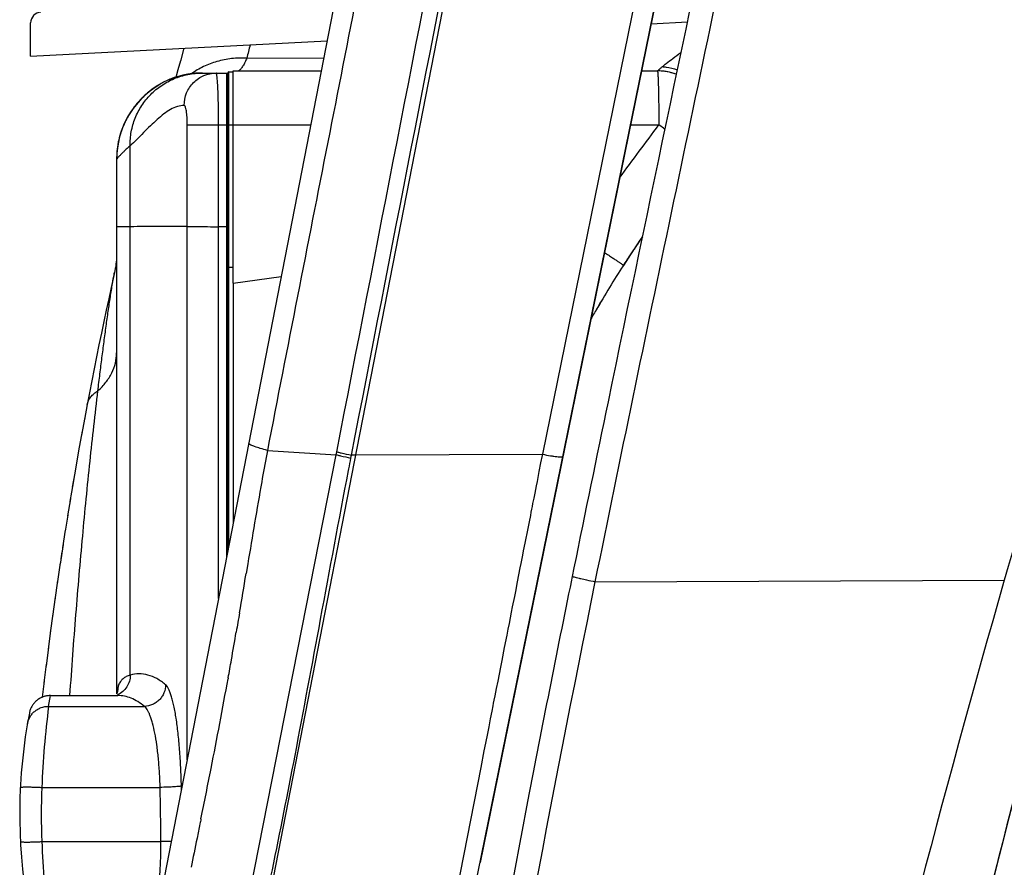
# Model space of a CAD drawing. Extents: x -3892 to -28, y -3784 to 1786.
# Drawn here: x -3797 to -3724, y -2943 to -2880 of the extents above; entities that cross this region are included whole.
import ezdxf

# ---------------------------------------------------------------- set-up
doc = ezdxf.new("R2010")
doc.units = 0
doc.header["$LTSCALE"] = 3
doc.header["$MEASUREMENT"] = 0

msp = doc.modelspace()

# ---------------------------------------------------------------- linework, layer by layer
at = {"color": 7, "linetype": 'Continuous'}
for p, q in [((-3749.787139408553, -2798.274705222319), (-3772.062290252869, -2912.601895648426)), ((-3733.824805481352, -2800.881289585813), (-3762.688541132768, -2942.448810785874)), ((-3759.538452239148, -2806.452136896866), (-3786.563207184652, -2945.482448482607)), ((-3759.455288157134, -2926.579125893704), (-3737.66916878878, -2819.725593025038)), ((-3758.020645074109, -2912.039966412668), (-3739.239716906053, -2819.752278151109)), ((-3796.148757402711, -2879.956788198474), (-3796.148734538533, -2879.895022062666)), ((-3749.947978352518, -2879.961877826534), (-3747.246432681352, -2879.82021615546)), ((-3796.149429740854, -2882.384549889113), (-3796.148757402711, -2879.956788198474)), ((-3796.149422154005, -2882.384555261644), (-3774.073201305825, -2881.226938579146)), ((-3784.736123602254, -2881.786073080448), (-3784.996619555242, -2882.733762776927)), ((-3784.996025393271, -2882.731587763066), (-3785.177798759668, -2883.399636952996)), ((-3780.051372136131, -2882.518674992976), (-3774.321187928319, -2882.502718027068)), ((-3785.177177750442, -2883.397345518146), (-3785.326724024101, -2883.951419921698)), ((-3781.385135602398, -2883.552139388737), (-3781.064301287664, -2883.552139388737)), ((-3781.385135602398, -2918.843579529142), (-3781.385135602398, -2883.55213961316)), ((-3781.064301287664, -2899.289331503995), (-3781.064301287664, -2883.471930810054)), ((-3781.064301287664, -2883.471930810054), (-3774.509583589685, -2883.471930810054)), ((-3750.663646109921, -2883.471930810054), (-3749.477717137509, -2883.471930810054)), ((-3785.807130905243, -2884.130021852845), (-3785.840561078055, -2884.144135640695)), ((-3785.780014743565, -2884.118731696517), (-3785.807130905243, -2884.130021852845)), ((-3785.751849517281, -2884.107153499073), (-3785.780014743565, -2884.118731696517)), ((-3785.724828586766, -2884.09618707981), (-3785.751849517281, -2884.107153499073)), ((-3785.696027631379, -2884.084649489803), (-3785.724828586766, -2884.09618707981)), ((-3785.665663053787, -2884.072653221825), (-3785.696027631379, -2884.084649489803)), ((-3785.63389812737, -2884.060286485019), (-3785.665663053787, -2884.072653221825)), ((-3785.605683504153, -2884.049457495697), (-3785.63389812737, -2884.060286485019)), ((-3785.573921944974, -2884.037441280246), (-3785.605683504153, -2884.049457495697)), ((-3785.543207335458, -2884.025996529663), (-3785.573921944974, -2884.037441280246)), ((-3785.516092910936, -2884.016036439311), (-3785.543207335458, -2884.025996529663)), ((-3785.486877890152, -2884.00545469598), (-3785.516092910936, -2884.016036439311)), ((-3785.455659490152, -2883.99431882719), (-3785.486877890152, -2884.00545469598)), ((-3785.422497957687, -2883.982683329457), (-3785.455659490152, -2883.99431882719)), ((-3785.387434190709, -2883.970596498536), (-3785.422497957687, -2883.982683329457)), ((-3785.359901597078, -2883.961260926936), (-3785.387434190709, -2883.970596498536)), ((-3785.331315379067, -2883.951712105989), (-3785.359901597078, -2883.961260926936)), ((-3785.301675355161, -2883.941965750244), (-3785.331315379067, -2883.951712105989)), ((-3785.270977749062, -2883.932036931533), (-3785.301675355161, -2883.941965750244)), ((-3785.239215577972, -2883.921940298588), (-3785.270977749062, -2883.932036931533)), ((-3785.206378983612, -2883.911690275559), (-3785.239215577972, -2883.921940298588)), ((-3785.172455518979, -2883.901301243764), (-3785.206378983612, -2883.911690275559)), ((-3785.137430399301, -2883.890787710289), (-3785.172455518979, -2883.901301243764)), ((-3785.101275135939, -2883.880161096833), (-3785.137430399301, -2883.890787710289)), ((-3785.063881910512, -2883.869411559321), (-3785.101275135939, -2883.880161096833)), ((-3785.02510344724, -2883.858521774221), (-3785.063881910512, -2883.869411559321)), ((-3784.984781801714, -2883.847476325123), (-3785.02510344724, -2883.858521774221)), ((-3784.956963128145, -2883.840020452473), (-3784.984781801714, -2883.847476325123)), ((-3784.9283226609, -2883.832484401161), (-3784.956963128145, -2883.840020452473)), ((-3784.898824351517, -2883.82487089387), (-3784.9283226609, -2883.832484401161)), ((-3784.86838932777, -2883.817173000655), (-3784.898824351517, -2883.82487089387)), ((-3784.837151785593, -2883.809438006964), (-3784.86838932777, -2883.817173000655)), ((-3784.755343694332, -2883.789974473749), (-3784.788766368684, -2883.797787756067)), ((-3784.720798344192, -2883.782099400828), (-3784.755343694332, -2883.789974473749)), ((-3784.685018575126, -2883.77415753301), (-3784.720798344192, -2883.782099400828)), ((-3784.647997194505, -2883.766169501384), (-3784.685018575126, -2883.77415753301)), ((-3784.6098229062, -2883.758176618183), (-3784.647997194505, -2883.766169501384)), ((-3784.57061564161, -2883.750224798003), (-3784.6098229062, -2883.758176618183)), ((-3784.53045328238, -2883.74234922442), (-3784.57061564161, -2883.750224798003)), ((-3784.489451197002, -2883.734590402845), (-3784.53045328238, -2883.74234922442)), ((-3784.44773217406, -2883.726987359404), (-3784.489451197002, -2883.734590402845)), ((-3784.405347152179, -2883.719563640127), (-3784.44773217406, -2883.726987359404)), ((-3784.362336857747, -2883.712339917652), (-3784.405347152179, -2883.719563640127)), ((-3784.31864025107, -2883.70531994887), (-3784.362336857747, -2883.712339917652)), ((-3784.274228959248, -2883.698514435528), (-3784.31864025107, -2883.70531994887)), ((-3784.229054702411, -2883.691932401495), (-3784.274228959248, -2883.698514435528)), ((-3784.183066964875, -2883.685584376471), (-3784.229054702411, -2883.691932401495)), ((-3784.136235038386, -2883.679485341653), (-3784.183066964875, -2883.685584376471)), ((-3784.088507798076, -2883.673649261679), (-3784.136235038386, -2883.679485341653)), ((-3784.039831086949, -2883.668091892156), (-3784.088507798076, -2883.673649261679)), ((-3783.99017268522, -2883.662833544308), (-3784.039831086949, -2883.668091892156)), ((-3783.939477881819, -2883.657894118439), (-3783.99017268522, -2883.662833544308)), ((-3783.391236072137, -2883.632347967421), (-3781.465344181082, -2883.632347967421)), ((-3781.545552759766, -2919.668854260311), (-3781.545552759766, -2883.632347967421)), ((-3781.465344181082, -2919.256216894727), (-3781.465344181082, -2883.632347967421)), ((-3786.586874221201, -2884.501690246601), (-3786.664531571533, -2884.548830262262)), ((-3786.506851090927, -2884.454657475264), (-3786.586874221201, -2884.501690246601)), ((-3781.465344181082, -2884.995906023054), (-3781.545552759766, -2884.994505977099)), ((-3784.488384172013, -2895.055934352604), (-3784.488384170088, -2887.482359744392)), ((-3784.488384170088, -2887.482359744392), (-3781.545552759766, -2887.482359744552)), ((-3782.152845658022, -2922.793105378636), (-3782.152927337866, -2887.482359744552)), ((-3781.465337786053, -2887.4819933731), (-3781.545552759766, -2887.480593215496)), ((-3781.465344181082, -2887.48235974391), (-3775.289132005616, -2887.48235974391)), ((-3751.481335955025, -2887.48235974391), (-3749.372738692498, -2887.48235974391)), ((-3789.60775164672, -2888.722863095902), (-3789.604372496678, -2888.706912246058)), ((-3789.604372496678, -2888.706912246058), (-3789.603250480366, -2888.701659404206)), ((-3789.706571699759, -2889.338093228969), (-3789.723989758932, -2889.517077801637)), ((-3789.71228895706, -2889.391242389933), (-3789.711202966112, -2889.3807938611)), ((-3789.711202966112, -2889.3807938611), (-3789.710072851381, -2889.370092571773)), ((-3789.684527405476, -2889.158980683273), (-3789.706571699759, -2889.338093228969)), ((-3789.656813143504, -2888.982451129166), (-3789.684168836313, -2889.159838363229)), ((-3789.624540367408, -2888.80606810362), (-3789.658010477757, -2888.986058194532)), ((-3788.737883704899, -2895.085782095313), (-3788.737883704899, -2889.058771978068)), ((-3788.737883704899, -2895.085782095313), (-3789.746077844373, -2895.08578209427)), ((-3788.7378501575, -2928.492510726814), (-3788.737889853207, -2895.085782092826)), ((-3784.488256298363, -2934.807825067159), (-3784.488384435578, -2895.055934352765)), ((-3781.545552759766, -2895.085782104857), (-3782.152927337866, -2895.085782104857)), ((-3789.751555677944, -2897.336724615191), (-3789.752788059014, -2897.374239255309)), ((-3789.746076389149, -2897.080826967081), (-3789.747339247955, -2897.20812810971)), ((-3781.545552759766, -2898.083448427863), (-3781.465344377352, -2898.083444583545)), ((-3781.465344181082, -2898.087538599845), (-3781.064301287664, -2898.087538599845)), ((-3752.014753521993, -2897.961829341798), (-3752.093825524904, -2898.084956210622)), ((-3751.815148828137, -2897.653139303532), (-3751.901219736337, -2897.78587797829)), ((-3751.81514897869, -2897.653139535254), (-3751.884159816328, -2897.759523707392)), ((-3751.74000339144, -2897.537704837083), (-3751.81514897869, -2897.653139535254)), ((-3789.901693552835, -2898.485430038692), (-3790.150961473044, -2899.606262430549)), ((-3781.064301287664, -2899.289331503995), (-3777.489895429244, -2898.804302724541)), ((-3781.064301287664, -2899.293251654565), (-3781.064301287664, -2917.193030066806)), ((-3753.597802767392, -2900.524122892451), (-3753.602061804419, -2900.531309260106)), ((-3791.939014482168, -2908.331177555341), (-3792.149351565024, -2909.441578753122)), ((-3792.122708620243, -2909.299494391259), (-3792.365497327079, -2910.610105277917)), ((-3792.313228760137, -2910.324909628277), (-3792.577904653426, -2911.786817456967)), ((-3780.957433772855, -2950.490410971342), (-3773.398903043793, -2912.069777766268)), ((-3778.516523963306, -2911.749595310504), (-3778.569530530823, -2912.032141447892)), ((-3778.516523963306, -2911.749595310504), (-3773.398903043793, -2912.069777766268)), ((-3773.398938987904, -2912.069775531096), (-3773.356748113134, -2911.855854283548)), ((-3772.300922392906, -2912.319073125191), (-3772.257794488875, -2912.098308392838)), ((-3771.961859538501, -2912.09706046895), (-3772.258484232762, -2912.098177224862)), ((-3771.961899020452, -2912.086573558386), (-3758.020645074109, -2912.039966412668)), ((-3758.147079235393, -2912.682844723777), (-3758.039905411082, -2912.137964899742)), ((-3758.039905411082, -2912.137964899742), (-3758.031820846266, -2912.096837474343)), ((-3758.031820846266, -2912.096837474343), (-3758.020645074109, -2912.039966412668)), ((-3772.062290252869, -2912.601895648426), (-3779.308276465313, -2949.803773140194)), ((-3758.272935550577, -2913.322275993336), (-3758.147079235393, -2912.682844723777)), ((-3772.478335645429, -2913.242861242003), (-3772.456302897572, -2913.127976516731)), ((-3758.388462616946, -2913.909419122574), (-3758.300548130607, -2913.46257820849)), ((-3758.300548130607, -2913.46257820849), (-3758.272935550577, -2913.322275993336)), ((-3758.484425234075, -2914.397276011114), (-3758.419533787684, -2914.067372976875)), ((-3758.419533787684, -2914.067372976875), (-3758.388462616946, -2913.909419122574)), ((-3758.663990406566, -2915.310099515199), (-3758.589056678406, -2914.929209521101)), ((-3758.589056678406, -2914.929209521101), (-3758.484425234075, -2914.397276011114)), ((-3793.192568689984, -2915.362754459055), (-3793.398195786658, -2916.61982473737)), ((-3758.784745247924, -2915.923823776957), (-3758.743368513487, -2915.713537063807)), ((-3758.743368513487, -2915.713537063807), (-3758.703116080905, -2915.508958299592)), ((-3758.703116080905, -2915.508958299592), (-3758.663990406566, -2915.310099515199)), ((-3793.389942052005, -2916.56874779391), (-3793.583609758682, -2917.781211197317)), ((-3758.916090048136, -2916.591310293441), (-3758.871111314868, -2916.362737705363)), ((-3758.871111314868, -2916.362737705363), (-3758.827327874787, -2916.140232723411)), ((-3758.827327874787, -2916.140232723411), (-3758.784745247924, -2915.923823776957)), ((-3759.058646392487, -2917.315711553434), (-3759.009864719373, -2917.067832680177)), ((-3759.009864719373, -2917.067832680177), (-3758.916090048136, -2916.591310293441)), ((-3793.569321219117, -2917.690748899915), (-3793.773589937392, -2918.999906628664)), ((-3759.322765647464, -2918.657793681434), (-3759.108770101104, -2917.570407208375)), ((-3759.108770101104, -2917.570407208375), (-3759.058646392487, -2917.315711553434)), ((-3793.737703059071, -2918.767367534671), (-3793.959733860739, -2920.224608552254)), ((-3759.438149253812, -2919.244096344598), (-3759.322765647464, -2918.657793681434)), ((-3793.8198412181, -2919.304208973979), (-3793.899884046316, -2919.827355677003)), ((-3759.498023983025, -2919.548334550643), (-3759.438149253812, -2919.244096344598)), ((-3793.945667442632, -2920.132060974096), (-3794.175581756207, -2921.686641027002)), ((-3779.980291393241, -2920.193830028693), (-3780.103545579066, -2920.931005874402)), ((-3759.68650639398, -2920.506051501412), (-3759.622171543469, -2920.179152360739)), ((-3759.622171543469, -2920.179152360739), (-3759.498023983025, -2919.548334550643)), ((-3759.888633311401, -2921.533140345127), (-3759.68650639398, -2920.506051501412)), ((-3755.798892879357, -2921.13623435714), (-3755.669185515622, -2920.497428265969)), ((-3794.141845546519, -2921.454973821432), (-3794.349967047135, -2922.904110419209)), ((-3760.031209681991, -2922.257692266184), (-3759.888633311401, -2921.533140345127)), ((-3755.858121678217, -2921.428228339529), (-3755.827651805288, -2921.277990585306)), ((-3755.827651805288, -2921.277990585306), (-3755.798892879357, -2921.13623435714)), ((-3754.102493497475, -2921.536366693416), (-3723.647300162586, -2921.408843517881)), ((-3760.104971042423, -2922.632564854781), (-3760.031209681991, -2922.257692266184)), ((-3794.319741320537, -2922.690616756695), (-3794.520127333218, -2924.126595521739)), ((-3760.257681536089, -2923.408743639902), (-3760.104971042423, -2922.632564854781)), ((-3760.417876150904, -2924.223062476937), (-3760.336856711937, -2923.811203253274)), ((-3760.336856711937, -2923.811203253274), (-3760.257681536089, -2923.408743639902)), ((-3794.493267348595, -2923.931226154053), (-3794.685933442142, -2925.353795491703)), ((-3760.500994387618, -2924.645614709592), (-3760.417876150904, -2924.223062476937)), ((-3794.662293553229, -2925.176525868362), (-3794.847268922365, -2926.585361360586)), ((-3760.673379197831, -2925.522041780364), (-3760.586174565516, -2925.078671782476)), ((-3760.586174565516, -2925.078671782476), (-3760.500994387618, -2924.645614709592)), ((-3760.854542807785, -2926.443174924002), (-3760.673379197831, -2925.522041780364)), ((-3794.826700902104, -2926.426175484228), (-3795.004040467566, -2927.820963307422)), ((-3764.536291539722, -2951.508852699756), (-3759.455288157134, -2926.579125893704)), ((-3761.044663939198, -2927.409891728632), (-3760.854542807785, -2926.443174924002)), ((-3761.143260072182, -2927.911226894086), (-3761.044663939198, -2927.409891728632)), ((-3794.986391956954, -2927.679835375268), (-3795.156183483052, -2929.060352898489)), ((-3761.24412619513, -2928.424105424001), (-3761.143260072182, -2927.911226894086)), ((-3795.141299348913, -2928.937236240458), (-3795.284617521243, -2930.142068133195)), ((-3781.43681207314, -2928.700247680394), (-3781.447998704256, -2928.762280098174)), ((-3761.453185110248, -2929.487145206864), (-3761.347465481826, -2928.949566884044)), ((-3761.347465481826, -2928.949566884044), (-3761.24412619513, -2928.424105424001)), ((-3761.561212003488, -2930.036468406171), (-3761.453185110248, -2929.487145206864)), ((-3795.801426984971, -2930.486167732944), (-3795.847508797624, -2930.533923598975)), ((-3795.754862311861, -2930.441690129), (-3795.802923301753, -2930.487657509919)), ((-3795.706548877499, -2930.399116085898), (-3795.756519989935, -2930.443213211064)), ((-3795.656567211458, -2930.358516543233), (-3795.708372835978, -2930.40066178229)), ((-3795.604999024142, -2930.319957476813), (-3795.658561805668, -2930.360073866741)), ((-3795.551926571374, -2930.283500007496), (-3795.607168013858, -2930.321515151312)), ((-3795.497435282346, -2930.249202556006), (-3795.554273060028, -2930.285046461218)), ((-3795.441613234344, -2930.217120304241), (-3795.499961695046, -2930.250725957942)), ((-3795.384550273084, -2930.187304639991), (-3795.444321325248, -2930.218608616528)), ((-3795.326337610237, -2930.159803052109), (-3795.387441120036, -2930.188745655445)), ((-3794.813444020037, -2930.823620264899), (-3794.6704128794, -2930.020292952414)), ((-3794.670337205653, -2930.019541376857), (-3794.707050820423, -2930.019961549737)), ((-3794.686880774917, -2930.019550132184), (-3789.655989606734, -2930.019550132184)), ((-3789.738714891115, -2929.880370129853), (-3789.738747590227, -2929.880444259664)), ((-3761.671758999816, -2930.598616299657), (-3761.62403667974, -2930.355940219863)), ((-3761.62403667974, -2930.355940219863), (-3761.561212003488, -2930.036468406171)), ((-3796.217733676386, -2931.200694971841), (-3796.233428058417, -2931.262981129942)), ((-3796.102589873954, -2930.901196572324), (-3796.130400902123, -2930.959188955544)), ((-3796.072467002668, -2930.844348384211), (-3796.103035906644, -2930.902081422134)), ((-3796.040082659488, -2930.788743521067), (-3796.073016503942, -2930.845337790075)), ((-3796.005488134593, -2930.734472822316), (-3796.040744473545, -2930.789830172694)), ((-3795.968737519204, -2930.681623740412), (-3796.006270675633, -2930.735648884931)), ((-3795.929892142727, -2930.630286428357), (-3795.9696487355, -2930.682880863582)), ((-3795.889014026203, -2930.580544153241), (-3795.930939578856, -2930.631615895815)), ((-3795.846168320817, -2930.532477430922), (-3795.890204724879, -2930.581936782628)), ((-3794.813444020037, -2930.823620264899), (-3787.681376079971, -2930.823620264899)), ((-3761.899675036324, -2931.757633312689), (-3761.784561763284, -2931.172243344867)), ((-3761.784561763284, -2931.172243344867), (-3761.71001457759, -2930.793153330251)), ((-3761.71001457759, -2930.793153330251), (-3761.671758999816, -2930.598616299657)), ((-3796.233428058417, -2931.262981129942), (-3796.245743356659, -2931.321262521836)), ((-3762.017752181256, -2932.3581171122), (-3761.899675036324, -2931.757633312689)), ((-3762.138547044929, -2932.972454614583), (-3762.017752181256, -2932.3581171122)), ((-3762.325266686524, -2933.922179635028), (-3762.138547044929, -2932.972454614583)), ((-3762.610379120485, -2935.372739534756), (-3762.366518249216, -2934.132024535986)), ((-3762.366518249216, -2934.132024535986), (-3762.325266686524, -2933.922179635028)), ((-3765.55889179419, -2950.384883663599), (-3762.610379120485, -2935.372739534756)), ((-3795.311861947509, -2936.863674037885), (-3786.508124156675, -2936.863674037885)), ((-3784.918015468004, -2937.019603086694), (-3784.923157215439, -2936.762918223949)), ((-3795.311861947509, -2940.901522115552), (-3786.452357762437, -2940.901522115552))]:
    msp.add_line(p, q, dxfattribs=at)
for points in [[(-3785.782151140123, -2884.094955732308), (-3785.880608775111, -2884.137183531016), (-3785.976842069724, -2884.180404051092), (-3786.07084024377, -2884.224511976824), (-3786.162554388222, -2884.269383442346), (-3786.252024381906, -2884.314937961317), (-3786.339272484464, -2884.361089733978), (-3786.424240070486, -2884.407710378238), (-3786.506851090927, -2884.454657475264)], [(-3785.318967009224, -2883.922685357439), (-3785.365413612659, -2883.937809915029), (-3785.473033966792, -2883.975112293732), (-3785.578322337751, -2884.013795935706), (-3785.681374792553, -2884.053784750362), (-3785.782151140123, -2884.094955732308)], [(-3784.788766368684, -2883.797787756067), (-3784.805114092982, -2883.801679048392), (-3784.837151785593, -2883.809438006964)], [(-3783.393540169835, -2883.632347967421), (-3783.427381903131, -2883.632447190646), (-3783.460248178113, -2883.632733171124), (-3783.492132219642, -2883.633188736121), (-3783.522794839721, -2883.633791963987), (-3783.552461836729, -2883.634529383772), (-3783.581827049281, -2883.635407964641), (-3783.611112529211, -2883.636431201602), (-3783.640090522897, -2883.637587992422), (-3783.668783180019, -2883.638874594652), (-3783.69719887323, -2883.640287050558), (-3783.725323711927, -2883.641820360418), (-3783.753146696867, -2883.643469500531), (-3783.780657564722, -2883.645229352624), (-3783.80786144908, -2883.647095766226), (-3783.834770623698, -2883.649065291166), (-3783.861379168061, -2883.651133308067), (-3783.887688431038, -2883.653295765357), (-3783.939477881819, -2883.657894118439)], [(-3786.624546792412, -2884.543053459395), (-3786.746467285392, -2884.617877472565), (-3786.869924055789, -2884.697539260385), (-3786.994707993263, -2884.782220859591), (-3787.120807978658, -2884.872256441179), (-3787.247768879705, -2884.967677601394), (-3787.374730074394, -2885.068160640871), (-3787.501475109131, -2885.173833335005), (-3787.627757311574, -2885.284801201066), (-3787.752732788576, -2885.400602611655), (-3787.87617372508, -2885.52127145145), (-3787.997880593497, -2885.646867294566), (-3788.117129133226, -2885.776864722359), (-3788.233736734518, -2885.911249604804), (-3788.347518832779, -2886.050001631645), (-3788.457837068949, -2886.192493086376), (-3788.564553151245, -2886.338650698378), (-3788.667530158328, -2886.488396776901), (-3788.766234050255, -2886.641013330198), (-3788.860523601854, -2886.796275243754), (-3788.950388618538, -2886.954158668666), (-3789.035577880778, -2887.114191756319), (-3789.115979495281, -2887.276082236994), (-3789.191637888538, -2887.439833068788), (-3789.262563237013, -2887.605402382338), (-3789.328715714178, -2887.772639602721), (-3789.390068887858, -2887.941416334373), (-3789.446639385769, -2888.111731472339), (-3789.498392341728, -2888.283448669575), (-3789.545296790648, -2888.456430931432), (-3789.587357822006, -2888.630682559739), (-3789.604757856067, -2888.712756403999)], [(-3786.664531571533, -2884.548830262262), (-3786.740422934698, -2884.596356903966), (-3786.814482252836, -2884.644159675493), (-3786.886764353962, -2884.692204601693), (-3786.958029170167, -2884.740951030999), (-3787.028259812811, -2884.790363367725), (-3787.097443650007, -2884.840408170109), (-3787.166317057945, -2884.891615761071), (-3787.234952471953, -2884.944063504592), (-3787.30321633215, -2884.997673011143), (-3787.371507932966, -2885.052792517742), (-3787.439867207846, -2885.109506549787), (-3787.508168409468, -2885.167764177321), (-3787.576545075733, -2885.227737397695), (-3787.644973302638, -2885.28947224109), (-3787.713376267852, -2885.35296810746), (-3787.781798399066, -2885.418339622649), (-3787.850179836939, -2885.485608777683), (-3787.918465964322, -2885.554803264492), (-3787.98669992549, -2885.626055510969), (-3788.054868882336, -2885.699450998366), (-3788.122852511084, -2885.77496225083), (-3788.190529424875, -2885.85255426141), (-3788.257849448431, -2885.932270553687), (-3788.324727132501, -2886.014114318916), (-3788.390994796244, -2886.097981019014), (-3788.456498345821, -2886.183767315414), (-3788.521264191435, -2886.271602474505), (-3788.585387577562, -2886.361732069371), (-3788.648581784602, -2886.453869975316), (-3788.710979966096, -2886.548331624448), (-3788.773231668597, -2886.646311005837), (-3788.835222836149, -2886.747923380258), (-3788.896757038103, -2886.853158071064)], [(-3788.896757038103, -2886.853158071064), (-3788.958233294172, -2886.963089700681), (-3789.019623047454, -2887.078182474334), (-3789.080466389339, -2887.198126640446), (-3789.140449940498, -2887.322857637692), (-3789.199360567967, -2887.452524363509), (-3789.256886247707, -2887.587078323875), (-3789.312586609832, -2887.726130616422), (-3789.366217752648, -2887.869727315129)], [(-3789.57194279747, -2888.56288807886), (-3789.592380231349, -2888.649302010357), (-3789.627206993285, -2888.816029810656)], [(-3789.745794432412, -2889.966335320549), (-3789.746184460744, -2890.003266564614), (-3789.746365235961, -2890.041962790913), (-3789.746077844373, -2929.894144644238)], [(-3789.723928271116, -2889.51309798567), (-3789.736402847472, -2889.696798143559), (-3789.743775730312, -2889.877162911601), (-3789.746077945436, -2890.049034842014)], [(-3789.747339247955, -2897.20812810971), (-3789.75273205201, -2897.37301309265), (-3789.762435619527, -2897.538737587661), (-3789.776529372959, -2897.705243830212), (-3789.795081700305, -2897.872353847009), (-3789.818134486082, -2898.039770510989), (-3789.845728704928, -2898.207310615087), (-3789.877919561354, -2898.374903806679), (-3789.901771108674, -2898.485773718574)], [(-3790.150961473044, -2899.606262430549), (-3790.335207541589, -2900.447835833016), (-3790.518730639922, -2901.297713675351), (-3790.701425225747, -2902.155766220743), (-3790.883193818288, -2903.021902247734), (-3791.06392690228, -2903.89597403514), (-3791.243516124993, -2904.777838333569), (-3791.421865712171, -2905.667414079981), (-3791.598871356729, -2906.564579587696), (-3791.774420543115, -2907.469170884069), (-3791.9394713917, -2908.333836397938)], [(-3792.501003743299, -2911.357462203452), (-3792.686011388929, -2912.396945847028), (-3792.86823676291, -2913.443143703803), (-3793.047673132055, -2914.495835220239)], [(-3792.577904653426, -2911.786817456967), (-3792.786557274475, -2912.971405647136), (-3792.991445625195, -2914.163514795689), (-3793.224321478917, -2915.554794678807)], [(-3789.677197648783, -2929.702186173952), (-3789.677028639844, -2929.701218534932), (-3789.676546689835, -2929.698551613084), (-3789.676430787557, -2929.697940215173), (-3789.676720148425, -2929.699345951445), (-3789.677454118119, -2929.702720479147), (-3789.678719399144, -2929.708207185874), (-3789.680572233835, -2929.71577630694), (-3789.683059280565, -2929.725346672231), (-3789.686265350119, -2929.736967205368), (-3789.690261635153, -2929.750608034752), (-3789.695100384335, -2929.766163080606), (-3789.700842934853, -2929.783553176181), (-3789.707577411706, -2929.802768163544), (-3789.71534830411, -2929.823663043949), (-3789.724138383905, -2929.845949752059), (-3789.733971950519, -2929.869478997408), (-3789.738747590227, -2929.880444259664)], [(-3794.707050820423, -2930.019961549737), (-3794.771239302471, -2930.02271786613), (-3794.83526378396, -2930.02804199151), (-3794.899021892521, -2930.035925170311), (-3794.962412280118, -2930.046354700539), (-3795.025333302115, -2930.059313740962), (-3795.087684074162, -2930.074781395319), (-3795.149365488856, -2930.092733013429), (-3795.210278632336, -2930.113139798565), (-3795.270325822584, -2930.135969017128), (-3795.329411583401, -2930.161184418368)], [(-3796.130752649305, -2930.959962337487), (-3796.156122822703, -2931.018882607793), (-3796.179110144084, -2931.078751165036), (-3796.19968190768, -2931.139477075866), (-3796.217807381413, -2931.20096467423)]]:
    msp.add_lwpolyline(points, dxfattribs=at)
for centre, radius, start, end in [((-3795.346665554031, -2879.895383102494), 0.8020857868355855, 92.98325931846108, 179.9853468836903), ((-3420.375268773787, -2970.297100850927), 370.2322935094975, 166.1269419690252, 166.2851387753989), ((-3781.385135602398, -2883.632347967421), 0.08020857868355856, 90, 180), ((-3749.477717130209, -2887.482357776875), 4.012265393003809, 69.3930603839303, 90.00000000020843), ((-3749.478326273699, -2887.463693816273), 3.99365297764212, 84.57585594196496, 89.98966411779836), ((-3749.47754022233, -2887.485102533127), 4.014892507894064, 69.40869252438898, 84.61590343008031), ((-3783.326707946945, -2890.05171786493), 6.419369897509189, 90.2998056011829, 113.0519841157112), ((-3783.33101349412, -2890.047412317754), 6.41506435033373, 119.8475977072214, 179.9856889397915), ((-3783.326003632126, -2890.044551030951), 6.419282352091397, 162.1737944713096, 167.9247286778116), ((-3783.326707946945, -2890.05171786493), 6.419369897509189, 173.9531421324001, 179.9760476327577), ((-3783.30714994206, -2890.05170136795), 6.439100237020709, 174.112813996516, 174.5812419168641), ((-3783.284105437016, -2890.054323351738), 6.462292857152174, 170.1016644878932, 173.9221018758851), ((-3783.279117736171, -2890.055124933895), 6.467344105328449, 169.6258727855049, 170.1022645963968), ((-3783.282452233697, -2890.054501638002), 6.463951877276955, 168.1113717943823, 169.6259848886758), ((-3683.133029222382, -2942.28166327678), 81.90811634414946, 145.4522003339897, 147.2419890924894), ((-3683.994614126148, -2941.699300878732), 80.86821543725955, 145.4456871933446, 146.228054093319), ((-3684.020154078487, -2941.681831543016), 80.8372728988656, 145.4545438583126, 146.1883180995793), ((-3683.28465053761, -2942.176240934957), 81.72350303533429, 146.1872605428916, 146.3552204405799), ((-3683.264525488794, -2942.189649481018), 81.74768579740389, 146.2268222265105, 146.341516965588), ((-3682.74898735815, -2942.531596668076), 82.36631954637548, 146.8269332520973, 146.9846171721011), ((-3682.713821973481, -2942.554578960461), 82.40832892966557, 146.6390947979696, 146.888774928312), ((-3682.80141083577, -2942.49715714706), 82.3035956959958, 146.3556215699254, 146.8270321603956), ((-3682.95455799745, -2942.395814566147), 82.11995431671826, 146.341652386785, 146.6392485298271), ((-3683.068443821928, -2942.328453665893), 81.98774893315864, 147.2389171717829, 149.9656376820061), ((-3682.803721043918, -2942.496101078244), 82.30108368578993, 147.0728564290936, 147.2404902642231), ((-3683.259247865059, -2942.215808677914), 81.76618406569139, 149.6317658115719, 149.966033662519), ((-3683.214701020258, -2942.24190303957), 81.81781096801306, 149.3495940080195, 149.6317706022421), ((-3683.341660743042, -2942.16843311404), 81.67112410435705, 150.3116817647062, 150.5266604967887), ((-3683.305674197782, -2942.188968591756), 81.71255762967526, 149.9660333489243, 150.3116671130283), ((-3768.912953563641, -2894.775606059818), 17.86808178944581, 256.5520202859835, 259.0708321197945), ((-3768.765518744161, -2893.541808559603), 18.88225590701497, 256.959453180619, 259.3396432766384), ((-4757.931204630173, -2758.127153388198), 991.2880636776048, 350.375872043584, 350.5472231213147), ((-3745.296422730726, -2877.358064995322), 45.04740187561941, 257.8882320526312, 258.7269717163283), ((-4372.812273929434, -2823.758647142875), 600.6162292094041, 350.0669706135864, 350.2682057608676), ((-4111.683776531169, -2869.381151190824), 335.5323081560355, 349.9325534021753, 350.0489985895742), ((-4043.896028600133, -2881.41682340261), 266.6843875284228, 349.7874065869232, 349.9326735118858), ((-4205.394128941331, -2852.00321985591), 430.8390356877163, 348.8311724513795, 349.7372915846884), ((-3791.170121747603, -2929.249996253544), 1.564093384682147, 337.9783293589118, 342.4855222076542), ((-3782.822372131079, -2930.316939300825), 6.894610579710577, 175.215736414413, 175.384342591956), ((-3783.39068305099, -2930.269012410292), 6.324282475083531, 174.8110360927804, 175.2190016386766), ((-3791.184456404131, -2929.245291252408), 1.579179464291494, 342.4792485794814, 343.1348346758913), ((-3791.193415878429, -2929.242653403604), 1.588518888550508, 343.1375373421072, 0.588895559006231), ((-3790.305562978037, -2928.560639473416), 1.5497788018744, 289.4341089870294, 292.602763766891), ((-3791.157978199991, -2929.254617116525), 1.55110348769836, 336.2073236727065, 337.3822784061933), ((-3791.154397803496, -2929.256117457292), 1.547221452486092, 337.3825746419751, 337.970138261097), ((-3790.302458263332, -2928.568412997866), 1.541409088022261, 292.6072773909943, 293.9360911116819), ((-3727.522416359956, -2939.416985738613), 67.83751420648318, 172.7224636032718, 177.8429553377827), ((-3756.860560584114, -2938.882598076718), 40.10428934177928, 169.1320209418115, 189.6718383864665), ((-4625.810799394242, -2768.54782798642), 859.4587765423748, 348.5463766120999, 348.8018509811096), ((-3753.585470468861, -2938.882598076718), 41.7752055663752, 177.2299142135087, 182.7700857864913), ((-4057.17648259377, -2942.621162046122), 270.7295863536073, 0.363937958086712, 1.218576213182299), ((-3100.536457219015, -3080.30849239088), 697.3523171854932, 168.4473086279063, 168.629147367366), ((-3727.533669531146, -2938.349550797545), 67.82621720323091, 182.1562709791731, 187.2776174234703), ((-3786.254743064594, -2968.513925614705), 27.61311071327185, 88.79100061764338, 90.41004379863354)]:
    msp.add_arc(centre, radius, start, end, dxfattribs=at)
for points, start_tangent, end_tangent in [([(-3688.874850049402, -2793.352084508505), (-3695.791630305045, -2825.801844473758), (-3704.726899569928, -2857.769798647186), (-3714.256395695442, -2889.568965851221), (-3723.647300162586, -2921.408843517881)], (-0.1594235847921349, -0.9872102717314202), (-0.2776568252187045, -0.9606803252952927)), ([(-3754.102493497475, -2921.536366693416), (-3748.427687190922, -2894.046488028161), (-3742.656584304385, -2866.576344180462), (-3736.775845401842, -2839.129096402852), (-3730.63659776454, -2811.737769213013)], (0.1988570520906299, 0.980028506133278), (0.2252737505848577, 0.9742955081993512)), ([(-3760.674591073338, -2819.756730310823), (-3761.790554397812, -2825.510344718503), (-3762.901668940775, -2831.265146492272), (-3765.107961051818, -2842.778219942893), (-3767.298397969046, -2854.293767413008), (-3768.399353978815, -2860.049483469044), (-3769.517997725522, -2865.800600658423), (-3771.767499225614, -2877.297460035019), (-3774.024410576038, -2888.787530765092), (-3778.518421513396, -2911.749476321479)], (-0.188293866110045, -0.9821127328292474), (-0.1899576854249941, -0.9817922783094085)), ([(-3773.356748113134, -2911.855854283548), (-3764.368412637234, -2865.659654689699), (-3759.864148602453, -2842.532297345161), (-3755.373265307424, -2819.399143131413)], (0.1908655497605587, 0.9816161886983118), (0.1893311609894192, 0.9819132912219887)), ([(-3772.258484232762, -2912.098177224862), (-3763.340969537974, -2866.406193827814), (-3758.889960113735, -2843.526931330323), (-3754.485218132793, -2820.63516041808)], (0.1907441225567315, 0.9816397912218429), (0.1890068752828433, 0.9819757640063299)), ([(-3755.669185515622, -2920.497428265969), (-3753.131583760276, -2908.131541759566), (-3743.831265339861, -2863.715418528822), (-3734.691863445156, -2821.664496700555)], (0.1991156255896984, 0.9799760036072426), (0.2201188691643016, 0.9754730562336554)), ([(-3749.089291437237, -2883.137377074684), (-3748.968512395027, -2883.036605163207), (-3748.828854120409, -2882.92561342619), (-3748.326040252459, -2882.540630741078), (-3747.724638645433, -2882.095322542913)], (0.7741161264152739, 0.6330436184212043), (0.808208301752215, 0.588896715034819)), ([(-3780.05137213533, -2882.51867500629), (-3781.187641059813, -2882.559569185865), (-3782.277039201725, -2882.772708358223), (-3783.281557849012, -2883.151204091518), (-3784.169403837187, -2883.682759943423)], (-0.999189071141579, 0.04026412933653072), (-0.805735170281818, -0.5922759790595339)), ([(-3780.05137213533, -2882.51867500629), (-3780.188577026276, -2882.833892847887), (-3780.336857448949, -2883.099117432821), (-3780.495411909178, -2883.312351683947), (-3780.663267100247, -2883.47210241342)], (-0.3611067634557263, -0.9325244797786975), (-0.7921282541531539, -0.6103546747361533)), ([(-3749.481242828064, -2883.471930810054), (-3749.476498064887, -2883.476068896796), (-3749.471758044765, -2883.488448054701), (-3749.467033535779, -2883.509015629964), (-3749.462335306011, -2883.537718968945)], (0.9999999999999999, 0), (0.1414925932873023, -0.9899393143242841)), ([(-3749.475214308378, -2883.470225497227), (-3749.440999584578, -2883.440121907279), (-3749.364993063951, -2883.3731849996), (-3749.245403087692, -2883.271511143781), (-3749.089291437237, -2883.137377074684)], (0.7739019559060552, 0.6333054260345337), (0.7725207502614234, 0.6349895199257443)), ([(-3749.462335306011, -2883.537718968945), (-3749.45345747739, -2883.615131548042), (-3749.444788872446, -2883.721685541152), (-3749.428335183792, -2884.018614059974), (-3749.41346529245, -2884.420057339297), (-3749.400621765776, -2884.913556727134), (-3749.390206718969, -2885.484583349584), (-3749.382529518367, -2886.116269691538), (-3749.376261994281, -2887.48235974391)], (0.1414925929850046, -0.9899393143674918), (-6.097109722942536e-11, -0.9999999999999999)), ([(-3749.114536304943, -2883.153317359213), (-3748.831563866258, -2883.181489631258), (-3747.994640817541, -2883.385936872733)], (0.9979914806024632, -0.06334828052049109), (0.9415762307300738, -0.3367999431771729)), ([(-3788.737884359, -2889.058772292808), (-3788.654863541941, -2888.006759303169), (-3788.363734517154, -2886.990048267342), (-3787.875657599077, -2886.052033279171), (-3787.20970779418, -2885.22841586915), (-3786.392754112394, -2884.551162819329), (-3785.456482631414, -2884.047571883689), (-3784.436517796873, -2883.737303743882), (-3783.376419957358, -2883.632347967421)], (-0.02182928958523219, 0.9997617126676757), (0.9999999999999999, 0)), ([(-3784.714458521779, -2886.038646946635), (-3784.533736601139, -2885.117797100178), (-3784.018450499083, -2884.337137352443), (-3783.247045974886, -2883.815516805717), (-3782.336965587668, -2883.632347967421)], (-0.0003441379078997095, 0.9999999407845485), (0.9999999999999999, 0)), ([(-3782.152927337866, -2887.482359744552), (-3782.156471901339, -2886.730477551431), (-3782.166966326083, -2886.007679383325), (-3782.184001012634, -2885.341828221344), (-3782.194772936763, -2885.038380413814), (-3782.206912862556, -2884.758538722012), (-3782.220302921422, -2884.50498350649), (-3782.234813684468, -2884.28013837204), (-3782.250304938675, -2884.086148190865), (-3782.266626859231, -2883.924858718282), (-3782.283626420521, -2883.7977996129), (-3782.301126099062, -2883.706173770873), (-3782.310018672186, -2883.673932327618), (-3782.318994627501, -2883.650848733243), (-3782.328006987804, -2883.636978059761), (-3782.336965587668, -2883.632347967421)], (4.011868679112946e-06, 0.9999999999919524), (-0.9999999928934047, 0.0001192190900975876)), ([(-3784.714458521779, -2886.038646946635), (-3785.221056729449, -2886.124167277964), (-3785.726660682325, -2886.34765336371), (-3786.230814479661, -2886.681504206762), (-3786.733497396358, -2887.098316072741), (-3787.234998212257, -2887.571045653098), (-3787.7358166637, -2888.072989201903), (-3788.236578543871, -2888.577711426447), (-3788.737883704899, -2889.058771978068)], (-0.9998950265580815, -0.01448916368924132), (-0.7368218109348641, -0.6760869906533234)), ([(-3784.488384170088, -2887.482359744392), (-3784.49279213255, -2887.198649953777), (-3784.505824221572, -2886.926310495186), (-3784.526921314862, -2886.67609619925), (-3784.540229021176, -2886.562358578009), (-3784.555198912081, -2886.457662749288), (-3784.589506264116, -2886.279169605599), (-3784.628492489745, -2886.147061242817), (-3784.649278834148, -2886.099909781633), (-3784.670667436536, -2886.065963514902), (-3784.714458521779, -2886.038646946635)], (-5.641741601812485e-06, 0.9999999999840852), (-0.99983225011821, -0.0183158844601261)), ([(-3752.289327131673, -2891.440170976279), (-3750.828225228034, -2889.463333527909), (-3749.372738692498, -2887.48235974391)], (0.5894907731525818, 0.8077751100200917), (0.5863125566570552, 0.8100849251197483)), ([(-3748.92047454186, -2887.822211815037), (-3749.034579545262, -2887.738734564243), (-3749.376262008639, -2887.484196220222)], (-0.8080630679939532, 0.5890959838126549), (-0.7971329458319292, 0.6038038312807482)), ([(-3788.737883704899, -2889.058771978068), (-3788.972760688947, -2889.265876133607), (-3789.176911836043, -2889.45554177566), (-3789.350144915421, -2889.624561271649), (-3789.425106088469, -2889.700349492838), (-3789.492264081952, -2889.769809145599), (-3789.551594254029, -2889.83255398528), (-3789.603074434487, -2889.888172199383), (-3789.64668567421, -2889.936218644171), (-3789.682409240806, -2889.976245936566), (-3789.697307292979, -2889.993112605234), (-3789.71022650487, -2890.007813979315), (-3789.721164913934, -2890.020320937398), (-3789.73012060383, -2890.030607625934), (-3789.737091658373, -2890.038648191371), (-3789.742076161062, -2890.044416780077), (-3789.743822856623, -2890.046441003978), (-3789.74507219563, -2890.047887538584), (-3789.745823938582, -2890.048753152293), (-3789.746077845816, -2890.049034613338)], (-0.7587853224516488, -0.6513407974570204), (-0.3871480843770945, 0.9220175490537836)), ([(-3784.488384172013, -2895.055934352604), (-3785.019572517033, -2895.056627653099), (-3785.550760911221, -2895.05715717602), (-3786.08194913296, -2895.058265903293), (-3786.613137489851, -2895.058919986768), (-3787.675514138182, -2895.060448342866), (-3788.737883704899, -2895.085782095313)], (-0.99999919347678, -0.001270057396184379), (-0.9999993803681908, -0.00111322200596193)), ([(-3784.488384172013, -2895.055934352604), (-3784.38761282296, -2895.059659373187), (-3784.217407638603, -2895.063396443264), (-3783.982869019337, -2895.067129268783), (-3783.691568810273, -2895.070858076575), (-3782.974488896301, -2895.078320297974), (-3782.152927337866, -2895.085782104857)], (0.9983509866964579, -0.05740476776548326), (0.9999606559539019, -0.00887054362718736)), ([(-3753.418208502447, -2897.003508379927), (-3753.105757269045, -2897.209590855673), (-3752.825962781836, -2897.395377944369), (-3752.582690811096, -2897.558303160787), (-3752.475767169693, -2897.630510096529), (-3752.379187841876, -2897.696186340071), (-3752.293354890954, -2897.755061708491), (-3752.218665447645, -2897.806869095836), (-3752.155389687729, -2897.851420594819), (-3752.103662839665, -2897.888612482195), (-3752.063613599315, -2897.918345110274), (-3752.03537066263, -2897.940518831045), (-3752.025716775504, -2897.948739961311), (-3752.019062725236, -2897.95503399682), (-3752.015424598778, -2897.959388481574), (-3752.014818483162, -2897.961790959667)], (0.8355031658239955, -0.5494856321125061), (-0.5411347735390177, -0.8409358815432222)), ([(-3791.140533857108, -2907.306715135439), (-3790.988572098493, -2906.060951439689), (-3790.836872094076, -2904.841034192345), (-3790.682881344525, -2903.651513147637), (-3790.527645967176, -2902.495713857103), (-3790.371163668547, -2901.379847122687), (-3790.213834773101, -2900.314481529021), (-3790.135047548421, -2899.806909332218), (-3790.05638680024, -2899.322674687395), (-3789.978232458383, -2898.872712990019), (-3789.939627812235, -2898.667878245981), (-3789.901765514608, -2898.485715391619)], (0.1165622299072608, 0.9931833901949063), (0.2192048624956828, 0.9756788550841147)), ([(-3791.140533857108, -2907.306715135439), (-3790.546992704508, -2906.674546432728), (-3790.108981943306, -2905.980850396485), (-3789.839348354001, -2905.245039487752), (-3789.745174913543, -2904.487869108227)], (0.7456632950310912, 0.6663229325510086), (0.006686967586050632, 0.9999776419823109)), ([(-3793.221004769168, -2930.0154009538), (-3792.774823353519, -2923.969574945584), (-3792.273932022236, -2918.136946628303), (-3791.727206449696, -2912.562609702188), (-3791.139696001824, -2907.308011487984)], (0.06744244297422243, 0.9977231664573439), (0.1190464063399243, 0.9928886912124388)), ([(-3791.939003822769, -2908.331179588307), (-3791.844762972053, -2908.040748767407), (-3791.677814407506, -2907.77003859289), (-3791.441111990584, -2907.524079170036), (-3791.139667126977, -2907.307838164624)], (0.1882406854171277, 0.9821229273129154), (0.8566532505103447, 0.5158926326185128)), ([(-3779.892006162399, -2911.263775481804), (-3779.905112528656, -2911.229520881105)], (-0.6460131162448387, 0.7633263087563749), (0.1908247529686219, 0.9816241203507912)), ([(-3778.51652632665, -2911.749595081348), (-3779.051915492509, -2911.600663150378), (-3779.470068847529, -2911.466619585754), (-3779.753530722328, -2911.352934896481), (-3779.892006162399, -2911.263775481804)], (-0.9671224887357597, 0.2543110138817231), (-0.6460131171753069, 0.7633263079689068)), ([(-3778.569530530823, -2912.032141447892), (-3778.943075024728, -2914.095886969869), (-3779.980291393241, -2920.193830028693)], (-0.1828328874283857, -0.9831440053596417), (-0.1653026870328196, -0.9862428816775966)), ([(-3773.398938988304, -2912.069775533022), (-3773.321685132762, -2912.09034881697), (-3773.068398057887, -2912.15377132233)], (0.9652319049456095, -0.2613950452381794), (0.9723873908482698, -0.2333725821927115)), ([(-3773.356748038699, -2911.855854290926), (-3773.279459297318, -2911.875734421643), (-3773.02612108378, -2911.937102953661)], (0.9674782694540983, -0.2529541423541086), (0.9740322033747122, -0.2264095112600254)), ([(-3758.020645074591, -2912.039966411785), (-3757.449969813761, -2912.144456982502), (-3757.192917896107, -2912.184785986524), (-3756.968717351323, -2912.214810013732), (-3756.784457822257, -2912.233645484338), (-3756.646786295926, -2912.240532818452), (-3756.560136852473, -2912.235390119261), (-3756.527515890136, -2912.218572704836)], (0.9808426735428625, -0.1948015650791575), (0.2005344826639494, 0.979686644423972)), ([(-3772.456302897572, -2913.127976516731), (-3772.300569322604, -2912.319140106894)], (0.1883587065735443, 0.9821002991843254), (0.1895436891887397, 0.9818722879726884)), ([(-3779.456505776754, -2949.32773976872), (-3778.15214539817, -2943.007817719602), (-3776.460643826896, -2934.476026045936), (-3774.559625764758, -2924.330833727789), (-3772.478335645429, -2913.242861242003)], (0.1992753967992008, 0.9799435270619022), (0.1883582244078408, 0.9821003916595927)), ([(-3770.297047327349, -3019.183365757241), (-3764.336176124962, -2967.566331818169), (-3759.098772003596, -2937.790658162647), (-3755.858121678217, -2921.428228339529)], (0.076798344386397, 0.9970466459998291), (0.1987328006451767, 0.9800537097260152)), ([(-3768.575911005322, -3019.712458544942), (-3763.043284921195, -2970.764702896569), (-3754.102493438601, -2921.536366693176)], (0.07656589294424149, 0.9970645235077069), (0.1982353777842608, 0.9801544444600203)), ([(-3755.81428107693, -2921.133111980104), (-3755.806832089464, -2921.140436410223), (-3755.782439993592, -2921.151160712112), (-3755.741452852115, -2921.16514036098), (-3755.684218727431, -2921.182230832036), (-3755.523352241285, -2921.225006832959), (-3755.307377314921, -2921.277535978162)], (-0.2000550043349745, -0.9797846677921296), (0.9733572770888799, -0.2292937224132446)), ([(-3755.307377314921, -2921.277535978162), (-3755.181441084322, -2921.306787430486), (-3754.748240880111, -2921.402719034326)], (0.9733572770694631, -0.2292937224956681), (0.9777023367045471, -0.2099955732925541)), ([(-3723.647300151036, -2921.408843517801), (-3736.333901899491, -2970.363205241204), (-3746.270131925542, -3019.224655827913)], (-0.2747020857201889, -0.9615293880589285), (-0.1765327154044389, -0.9842947731202962)), ([(-3718.912361474282, -2922.619707685109), (-3721.739164820051, -2933.07227336228), (-3724.449011407123, -2943.625521211884), (-3727.045335819209, -2954.294974076113), (-3729.518381310668, -2965.040025653122), (-3731.849062713808, -2975.760276679932), (-3734.048696539007, -2986.485088437511), (-3736.127720374973, -2997.247457161356), (-3738.095235482147, -3008.062111705088), (-3739.95226282045, -3018.89342997294)], (-0.2671985147219126, -0.9636415068532505), (-0.1642220046683967, -0.9864234046202942)), ([(-3718.912359244484, -2922.61970832782), (-3730.802363196407, -2970.867288522124), (-3739.952261451209, -3018.89343026915)], (-0.2672088862190464, -0.9636386309844457), (-0.1641994469779607, -0.9864271598106631)), ([(-3739.933874749285, -3018.876671042681), (-3738.090496436479, -3008.121808769731), (-3736.138628818593, -2997.385192772977), (-3734.073815006577, -2986.685792927014), (-3731.886341571426, -2976.009883078979), (-3729.566903483525, -2965.333512480145), (-3727.107392610452, -2954.63940481802), (-3724.508414185288, -2943.947506566645), (-3721.772349974745, -2933.275859022614), (-3718.892606533116, -2922.605792000416)], (0.1642215438053476, 0.9864234813457091), (0.2666151119787337, 0.9638030826183154)), ([(-3780.594805453555, -2923.85460444606), (-3780.839020256085, -2925.284612911378)], (-0.1675739044533587, -0.9858595166382768), (-0.1691240563298752, -0.9855947714809214)), ([(-3788.737855899873, -2928.492509080533), (-3788.797229339986, -2928.954339279235), (-3788.985862922617, -2929.379287982522), (-3789.287526043712, -2929.729843501386), (-3789.67708177137, -2929.977258702646)], (0.01695849357820085, -0.9998561944077551), (-0.9140017053692798, -0.4057103432031871)), ([(-3788.737855899873, -2928.492509080533), (-3789.029686914232, -2928.608436796053), (-3789.271400544741, -2928.769269305847), (-3789.463055282466, -2928.975215314316), (-3789.60495349602, -2929.226326515571)], (-0.9590482023274236, -0.283242909200808), (-0.3935970766051094, -0.9192830583057167)), ([(-3786.096409285115, -2929.216343435435), (-3786.757164878226, -2928.761147120641), (-3787.418483430084, -2928.488469366885), (-3788.079133344623, -2928.39887546306), (-3788.737859396327, -2928.492507487751)], (-0.7704336536340999, 0.6375201842671435), (-0.9625188486426852, -0.2712147968079174)), ([(-3789.60498089535, -2929.226326629547), (-3789.630124028981, -2929.302473224912), (-3789.65248090909, -2929.406700843514), (-3789.689047588482, -2929.697039527777)], (-0.3941861544077061, -0.919030617375321), (-0.09051082903632855, -0.9958954713358007)), ([(-3786.096409285115, -2929.216343435435), (-3786.221680054732, -2929.82211422584), (-3786.368739229527, -2930.098385083374), (-3786.565862230174, -2930.340832364428), (-3786.805378928303, -2930.541172382058), (-3787.079115472673, -2930.6916217683), (-3787.681376079971, -2930.823625503401)], (-0.009611345670323429, -0.9999538099504423), (-0.9997980326824483, -0.02009711034716894)), ([(-3784.923250043555, -2936.762919396038), (-3784.9703703721, -2935.37649172006), (-3785.053384357072, -2934.044257059621), (-3785.169569194024, -2932.810499773741), (-3785.315363352563, -2931.711072170923), (-3785.486217252515, -2930.77787105316), (-3785.579480417363, -2930.382505826009), (-3785.677104010262, -2930.038254972693), (-3785.778434244751, -2929.747637385476), (-3785.882729568775, -2929.512823703642), (-3785.989068336362, -2929.335269957211), (-3786.096506798052, -2929.216344469083)], (-0.02036700465841007, 0.9997925710472367), (-0.7702328071588702, 0.6377628264301447)), ([(-3787.681376079971, -2930.823620264899), (-3788.174809998116, -2930.472182808999), (-3788.668750950061, -2930.220843034869), (-3789.162643096289, -2930.069919304558), (-3789.65601063157, -2930.019555128296)], (-0.7754931653730845, 0.6313559617677122), (-0.999999993747221, 0.0001118282522573424)), ([(-3796.394845256905, -2932.144876728407), (-3796.206579537686, -2931.623026347288), (-3796.046649056939, -2931.393687375062), (-3795.848830957279, -2931.196402486151), (-3795.619192519507, -2931.036551304979), (-3795.364109661823, -2930.919150371625), (-3794.813444020278, -2930.823630183573)], (0.168014901801694, 0.985784455534052), (0.9999959222264343, -0.002855788945850395)), ([(-3786.508124156675, -2936.863674037885), (-3786.555494337751, -2935.750719149749), (-3786.638856642754, -2934.682134649146), (-3786.755385316958, -2933.693741464014), (-3786.90141619299, -2932.814223811529), (-3787.072346612968, -2932.068790915986), (-3787.16557204369, -2931.753317047162), (-3787.263085426956, -2931.478783018811), (-3787.364214577815, -2931.247110713822), (-3787.468221753966, -2931.059956074234), (-3787.574237378995, -2930.918440238396), (-3787.681376079971, -2930.823620264899)], (-0.02551443652959987, 0.9996744537741157), (-0.8337793521945279, 0.5520978100428152)), ([(-3796.913952741489, -2936.863676391123), (-3796.905799972031, -2936.856216690518), (-3796.88235928032, -2936.849573408332), (-3796.84392445795, -2936.843820384901), (-3796.790789296751, -2936.839031460406), (-3796.723342826137, -2936.835270900203), (-3796.642354957105, -2936.832564675753), (-3796.548690802862, -2936.830929187141), (-3796.443215477017, -2936.830380834375), (-3796.200725880643, -2936.832567356164), (-3795.923977431155, -2936.839036561753), (-3795.623252542448, -2936.849580445511), (-3795.311861938767, -2936.863684801154)], (0.05231412004005354, 0.9986306789020827), (0.9987385780277291, -0.05021207782146884)), ([(-3784.923250043555, -2936.762919396038), (-3784.951089859944, -2936.770452691704), (-3784.991283373869, -2936.778118575598), (-3785.106829663911, -2936.793560315766), (-3785.266069619941, -2936.808670097732), (-3785.464245750403, -2936.822937337347), (-3785.695146233987, -2936.835950557941), (-3785.952235710348, -2936.847310675481), (-3786.508124153227, -2936.863684077832)], (-0.9449974852849684, -0.3270775944712292), (-0.9997917421076158, -0.0204076557550923)), ([(-3783.467493860974, -2939.21459159003), (-3783.542497633521, -2939.582232170363), (-3783.761074726941, -2940.650423110571)], (-0.1995491586818915, -0.9798878166756386), (-0.2002554916940411, -0.9797437103887819)), ([(-3796.913995895228, -2940.901521933638), (-3796.905857296219, -2940.908983276112), (-3796.882428780652, -2940.915628155173), (-3796.844003966227, -2940.921382703608), (-3796.790876470562, -2940.926173054373), (-3796.723435158081, -2940.929934914435), (-3796.642449879064, -2940.932642287713), (-3796.548785730276, -2940.934278752384), (-3796.443307808239, -2940.934827886542), (-3796.200805425496, -2940.932642268464), (-3795.924035472729, -2940.926173021406), (-3795.623282654113, -2940.915628118678), (-3795.311861947509, -2940.901521904523)], (0.05038469679278029, -0.9987298845679444), (0.9987384611343216, 0.05021440282476081)), ([(-3786.719511397699, -2945.008000174136), (-3786.59909604292, -2944.119568145269), (-3786.512688948324, -2943.117482764619), (-3786.463201632778, -2942.032651087589), (-3786.452357762437, -2940.901522115552)], (0.1634539530113275, 0.9865509643424261), (-0.007642693523192329, 0.9999707941913657))]:
    msp.add_spline(points, degree=3, dxfattribs=dict(at, start_tangent=start_tangent, end_tangent=end_tangent))
at = {"linetype": 'Continuous', "start_tangent": (0.1748780902788291, 0.9845900941713914), "end_tangent": (0.2642446578055556, 0.9644556811078595)}
msp.add_spline([(-3755.117589853442, -3153.412357498204), (-3739.21461226853, -3071.445352062026), (-3729.869977661207, -3030.755810555093), (-3719.27544118188, -2990.374544821632), (-3707.285727149242, -2950.385592446919), (-3700.73868857551, -2930.564156258963), (-3693.83167782445, -2910.865301913476), (-3686.666713702108, -2891.258580809885), (-3679.476766065538, -2871.660865595771), (-3672.627762092891, -2851.941690420029), (-3666.567238999912, -2831.967304257329)], degree=3, dxfattribs=at)

doc.saveas('drawing.dxf')
